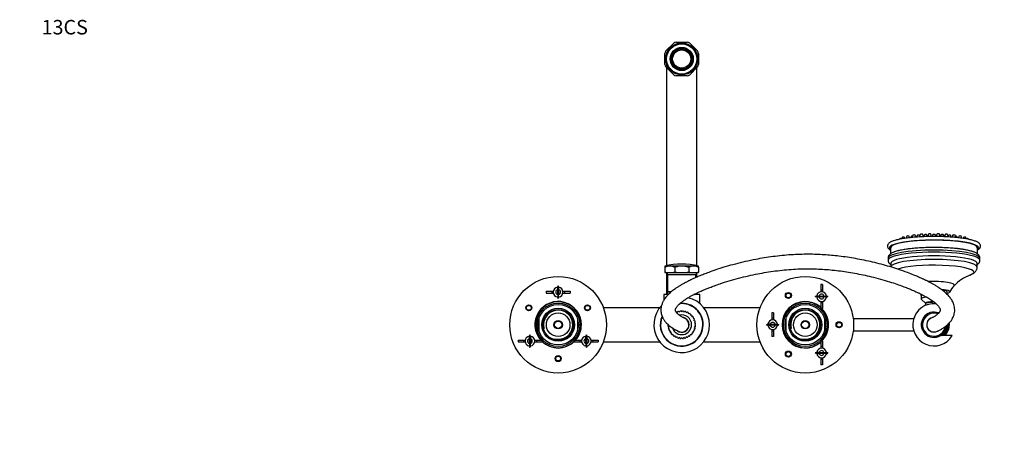
# Model space of a CAD drawing. Units: millimetres. Extents: x -376 to 1594, y 0 to 1780.
# Drawn here: x 0 to 815, y 1422 to 1780 of the extents above; entities that cross this region are included whole.
import ezdxf
from ezdxf import colors
from ezdxf.entities.mleader import LeaderData, LeaderLine
from ezdxf.math import Vec2, Vec3

# ---------------------------------------------------------------- set-up
doc = ezdxf.new("R2010")
doc.units = ezdxf.units.MM
doc.layers.add('DV6_Défaut', color=7, linetype='Continuous')
doc.layers.add('Défaut', color=7, linetype='Continuous')

# ---------------------------------------------------------------- blocks, each defined once
blk = doc.blocks.new('_DOT')
at = {"color": 0}
blk.add_line((0, 0), (-1, 0), dxfattribs=at)
at = {"color": 0, "const_width": 0.333}
blk.add_lwpolyline([(-0.1665, 0, 1), (0.1665, 0, 1)], format="xyb", close=True, dxfattribs=at)
blk = doc.blocks.new('SE5')
at = {"layer": 'DV6_Défaut', "color": 7, "linetype": 'Continuous'}
for p, q in [((534.68, 1754.38), (541.24, 1760.94)), ((543.21, 1761.76), (552.5, 1761.76)), ((554.47, 1760.94), (561.04, 1754.38)), ((533.86, 1743.12), (533.86, 1752.41)), ((542.2, 1753.76), (541.81, 1754.43)), ((545.11, 1756.33), (545.49, 1755.66)), ((550.23, 1755.66), (550.61, 1756.33)), ((553.9, 1754.43), (553.52, 1753.76)), ((561.86, 1752.41), (561.86, 1743.12)), ((539.06, 1749.66), (539.83, 1749.66)), ((539.83, 1745.86), (539.06, 1745.86)), ((555.89, 1749.66), (556.66, 1749.66)), ((556.66, 1745.86), (555.89, 1745.86)), ((541.24, 1734.58), (534.68, 1741.15)), ((535.36, 1740.48), (535.36, 1576.58)), ((541.81, 1741.09), (542.2, 1741.76)), ((545.49, 1739.86), (545.11, 1739.19)), ((550.61, 1739.19), (550.23, 1739.86)), ((553.52, 1741.76), (553.9, 1741.09)), ((561.04, 1741.15), (554.47, 1734.58)), ((560.36, 1576.58), (560.36, 1740.56)), ((552.5, 1733.76), (543.21, 1733.76)), ((728.11, 1598.89), (727.98, 1598.49)), ((730.27, 1600.05), (729.91, 1598.86)), ((732.51, 1599.28), (732.27, 1600.05)), ((734.04, 1601.08), (733.52, 1599.42)), ((736.43, 1599.78), (736.03, 1601.08)), ((737.81, 1600.84), (737.52, 1599.9)), ((739.15, 1601.91), (738.56, 1600)), ((741.65, 1600.3), (741.15, 1601.91)), ((741.97, 1600.48), (741.92, 1600.32)), ((742.68, 1601.69), (742.27, 1600.35)), ((744.86, 1601.08), (744.68, 1601.69)), ((745.3, 1602.5), (744.7, 1600.53)), ((747.85, 1600.71), (747.3, 1602.5)), ((748.81, 1602.23), (748.35, 1600.74)), ((748.44, 1601.03), (748.35, 1601.32)), ((751.24, 1600.84), (750.81, 1602.23)), ((752.1, 1602.8), (751.5, 1600.85)), ((754.68, 1600.91), (754.1, 1602.8)), ((755.61, 1602.42), (755.14, 1600.91)), ((758.07, 1600.91), (757.61, 1602.42)), ((759.12, 1602.8), (758.53, 1600.91)), ((761.72, 1600.85), (761.12, 1602.8)), ((762.41, 1602.23), (761.98, 1600.84)), ((764.87, 1600.74), (764.41, 1602.23)), ((764.87, 1601.32), (764.78, 1601.03)), ((765.92, 1602.5), (765.37, 1600.71)), ((768.52, 1600.53), (767.91, 1602.5)), ((768.54, 1601.69), (768.35, 1601.08)), ((770.95, 1600.35), (770.54, 1601.69)), ((771.29, 1600.32), (771.25, 1600.48)), ((772.07, 1601.91), (771.57, 1600.3)), ((774.65, 1600), (774.06, 1601.91)), ((775.7, 1599.9), (775.41, 1600.84)), ((777.18, 1601.08), (776.78, 1599.78)), ((779.69, 1599.42), (779.18, 1601.08)), ((780.94, 1600.05), (780.71, 1599.28)), ((783.31, 1598.86), (782.94, 1600.05)), ((785.23, 1598.49), (785.11, 1598.89)), ((720.61, 1591.42), (720.61, 1586.4)), ((792.61, 1586.41), (792.61, 1591.42)), ((718.61, 1582.9), (718.61, 1581.19)), ((794.61, 1581.19), (794.61, 1582.9)), ((533.86, 1576.22), (533.86, 1576.15)), ((535.98, 1576.15), (533.86, 1576.15)), ((533.86, 1576.15), (533.86, 1575.45)), ((533.86, 1575.45), (535.98, 1576.15)), ((533.86, 1575.45), (533.86, 1571.38)), ((545.06, 1576.15), (539.94, 1576.15)), ((539.94, 1576.15), (542.06, 1575.45)), ((542.06, 1575.45), (542.06, 1571.38)), ((555.78, 1576.15), (550.66, 1576.15)), ((550.66, 1576.15), (553.66, 1575.45)), ((553.66, 1575.45), (555.78, 1576.15)), ((553.66, 1575.45), (553.66, 1571.38)), ((561.86, 1576.15), (559.74, 1576.15)), ((559.74, 1576.15), (561.86, 1575.45)), ((561.86, 1576.22), (561.86, 1576.15)), ((561.86, 1575.45), (561.86, 1576.15)), ((561.86, 1575.45), (561.86, 1571.38)), ((720.86, 1578.56), (720.86, 1575.61)), ((792.36, 1575.61), (792.36, 1578.56)), ((533.86, 1571.38), (533.86, 1570.91)), ((534.82, 1570.91), (533.86, 1571.38)), ((533.86, 1570.91), (534.82, 1570.91)), ((534.82, 1570.91), (541.09, 1570.91)), ((535.36, 1570.57), (535.36, 1552.76)), ((559.61, 1569.1), (536.11, 1569.1)), ((536.11, 1569.1), (536.11, 1554.96)), ((542.06, 1571.38), (541.09, 1570.91)), ((541.09, 1570.91), (543.42, 1570.91)), ((543.42, 1570.91), (542.06, 1571.38)), ((543.42, 1570.91), (552.29, 1570.91)), ((553.66, 1571.38), (552.29, 1570.91)), ((552.29, 1570.91), (554.62, 1570.91)), ((554.62, 1570.91), (553.66, 1571.38)), ((554.62, 1570.91), (560.89, 1570.91)), ((559.61, 1566.83), (559.61, 1569.1)), ((560.36, 1567.09), (560.36, 1570.57)), ((561.86, 1571.38), (560.89, 1570.91)), ((560.89, 1570.91), (561.86, 1570.91)), ((561.86, 1570.91), (561.86, 1571.38)), ((445.03, 1558.72), (445.61, 1559.96)), ((445.21, 1556.72), (445.21, 1558.74)), ((445.21, 1552.8), (445.21, 1556.72)), ((446.19, 1558.72), (445.61, 1559.96)), ((445.61, 1559.96), (445.61, 1558.76)), ((446.01, 1558.74), (446.01, 1556.72)), ((446.01, 1556.72), (446.01, 1552.8)), ((662.86, 1560.95), (662.86, 1556.5)), ((664.36, 1560.95), (662.86, 1560.95)), ((664.36, 1556.5), (662.86, 1556.5)), ((662.86, 1556.5), (662.86, 1555.07)), ((664.36, 1560.95), (664.36, 1556.5)), ((664.36, 1556.5), (664.36, 1555.07)), ((435.8, 1555.51), (435.8, 1554.01)), ((435.8, 1555.51), (440.25, 1555.51)), ((435.8, 1554.01), (440.25, 1554.01)), ((440.25, 1555.51), (440.25, 1554.01)), ((440.25, 1555.51), (441.68, 1555.51)), ((440.25, 1554.01), (441.68, 1554.01)), ((445.03, 1550.8), (445.61, 1549.56)), ((445.21, 1552.8), (445.21, 1550.78)), ((446.19, 1550.8), (445.61, 1549.56)), ((445.61, 1549.56), (445.61, 1550.76)), ((446.01, 1550.78), (446.01, 1552.8)), ((449.54, 1555.51), (450.97, 1555.51)), ((449.54, 1554.01), (450.97, 1554.01)), ((450.97, 1555.51), (450.97, 1554.01)), ((450.97, 1555.51), (455.41, 1555.51)), ((450.97, 1554.01), (455.41, 1554.01)), ((455.41, 1555.51), (455.41, 1554.01)), ((536.7, 1552.76), (532.96, 1552.76)), ((532.96, 1552.76), (532.96, 1547.94)), ((538.87, 1554.76), (535.86, 1554.76)), ((535.86, 1554.76), (535.86, 1552.76)), ((539.16, 1554.96), (536.11, 1554.96)), ((562.76, 1552.76), (558, 1552.76)), ((559.86, 1552.76), (559.86, 1553.72)), ((560.36, 1552.76), (560.36, 1553.9)), ((562.76, 1545.28), (562.76, 1552.76)), ((659.65, 1551.72), (658.41, 1551.14)), ((659.65, 1550.56), (658.41, 1551.14)), ((658.41, 1551.14), (659.61, 1551.14)), ((661.65, 1551.54), (659.63, 1551.54)), ((659.63, 1550.74), (661.65, 1550.74)), ((661.65, 1551.54), (665.57, 1551.54)), ((665.57, 1550.74), (661.65, 1550.74)), ((665.57, 1551.54), (667.59, 1551.54)), ((667.59, 1550.74), (665.57, 1550.74)), ((667.57, 1551.72), (668.81, 1551.14)), ((667.57, 1550.56), (668.81, 1551.14)), ((668.81, 1551.14), (667.61, 1551.14)), ((745.61, 1553.24), (745.61, 1552.52)), ((745.78, 1552.18), (746.11, 1551.86)), ((746.11, 1552.02), (746.11, 1549.07)), ((746.27, 1548.75), (749.61, 1545.51)), ((767.61, 1552.86), (767.61, 1554.98)), ((529.61, 1541.76), (483.08, 1541.76)), ((612.64, 1541.76), (566.11, 1541.76)), ((662.86, 1547.22), (662.86, 1545.78)), ((662.86, 1545.78), (662.86, 1541.34)), ((664.36, 1545.78), (662.86, 1545.78)), ((664.36, 1541.34), (662.86, 1541.34)), ((664.36, 1547.22), (664.36, 1545.78)), ((664.36, 1545.78), (664.36, 1541.34)), ((749.61, 1545.11), (749.61, 1543.8)), ((429.61, 1532.72), (429.61, 1522.81)), ((461.61, 1532.72), (461.61, 1522.81)), ((543.44, 1538.27), (544.17, 1537.9)), ((544.17, 1537.9), (544.57, 1538.68)), ((545.33, 1538.88), (545.99, 1538.38)), ((545.99, 1538.38), (546.51, 1539.08)), ((547.3, 1539.15), (547.86, 1538.55)), ((547.86, 1538.55), (548.5, 1539.14)), ((549.28, 1539.07), (549.73, 1538.38)), ((549.73, 1538.38), (550.46, 1538.86)), ((551.23, 1538.65), (551.55, 1537.9)), ((551.55, 1537.9), (552.35, 1538.24)), ((553.07, 1537.9), (553.25, 1537.1)), ((553.25, 1537.1), (554.1, 1537.3)), ((554.75, 1536.84), (554.79, 1536.02)), ((554.79, 1536.02), (555.66, 1536.07)), ((556.22, 1535.51), (556.12, 1534.69)), ((556.12, 1534.69), (556.99, 1534.59)), ((557.44, 1533.94), (557.2, 1533.15)), ((557.2, 1533.15), (558.03, 1532.9)), ((558.37, 1532.18), (557.99, 1531.45)), ((622.36, 1537.57), (622.36, 1533.12)), ((623.86, 1537.57), (622.36, 1537.57)), ((623.86, 1533.12), (622.36, 1533.12)), ((622.36, 1533.12), (622.36, 1531.69)), ((623.86, 1537.57), (623.86, 1533.12)), ((623.86, 1533.12), (623.86, 1531.69)), ((634.11, 1532.72), (634.11, 1522.81)), ((666.11, 1532.72), (666.11, 1522.81)), ((739.84, 1532.76), (689.79, 1532.76)), ((747.11, 1532.31), (747.11, 1528.56)), ((428.87, 1527.76), (429.59, 1529.02)), ((429.6, 1526.48), (428.87, 1527.76)), ((461.61, 1529.04), (462.35, 1527.76)), ((462.35, 1527.76), (461.62, 1526.5)), ((536.47, 1527.2), (536.88, 1527.58)), ((537.24, 1525.89), (536.54, 1526.41)), ((536.74, 1525.23), (537.24, 1525.89)), ((537.72, 1524.07), (536.94, 1524.47)), ((537.35, 1523.34), (537.72, 1524.07)), ((557.99, 1531.45), (558.77, 1531.05)), ((558.75, 1524.39), (557.99, 1524.07)), ((557.99, 1524.07), (558.34, 1523.27)), ((558.97, 1530.29), (558.48, 1529.63)), ((558.48, 1529.63), (559.18, 1529.11)), ((559.17, 1526.33), (558.48, 1525.89)), ((558.48, 1525.89), (558.96, 1525.16)), ((559.24, 1528.32), (558.64, 1527.76)), ((558.64, 1527.76), (559.24, 1527.12)), ((619.15, 1528.34), (617.91, 1527.76)), ((619.15, 1527.18), (617.91, 1527.76)), ((617.91, 1527.76), (619.11, 1527.76)), ((621.15, 1528.16), (619.13, 1528.16)), ((619.13, 1527.36), (621.15, 1527.36)), ((621.15, 1528.16), (625.07, 1528.16)), ((625.07, 1527.36), (621.15, 1527.36)), ((622.36, 1523.83), (622.36, 1522.4)), ((623.86, 1523.83), (623.86, 1522.4)), ((625.07, 1528.16), (627.09, 1528.16)), ((627.09, 1527.36), (625.07, 1527.36)), ((627.07, 1528.34), (628.31, 1527.76)), ((627.07, 1527.18), (628.31, 1527.76)), ((628.31, 1527.76), (627.11, 1527.76)), ((633.37, 1527.76), (634.09, 1529.02)), ((634.1, 1526.48), (633.37, 1527.76)), ((666.11, 1529.04), (666.85, 1527.76)), ((666.85, 1527.76), (666.12, 1526.5)), ((747.11, 1528.56), (747.11, 1526.96)), ((747.11, 1523.21), (747.11, 1526.96)), ((766.11, 1523.21), (766.11, 1526.4)), ((421.65, 1518.22), (422.23, 1519.46)), ((421.83, 1516.22), (421.83, 1518.24)), ((421.83, 1512.3), (421.83, 1516.22)), ((422.81, 1518.22), (422.23, 1519.46)), ((422.23, 1519.46), (422.23, 1518.26)), ((422.63, 1518.24), (422.63, 1516.22)), ((422.63, 1516.22), (422.63, 1512.3)), ((468.41, 1518.22), (468.99, 1519.46)), ((468.59, 1516.22), (468.59, 1518.24)), ((468.59, 1512.3), (468.59, 1516.22)), ((469.57, 1518.22), (468.99, 1519.46)), ((468.99, 1519.46), (468.99, 1518.26)), ((469.39, 1518.24), (469.39, 1516.22)), ((469.39, 1516.22), (469.39, 1512.3)), ((538.52, 1522.37), (537.68, 1522.62)), ((538.28, 1521.58), (538.52, 1522.37)), ((539.6, 1520.83), (538.73, 1520.93)), ((539.5, 1520.01), (539.6, 1520.83)), ((540.92, 1519.5), (540.05, 1519.45)), ((540.97, 1518.68), (540.92, 1519.5)), ((542.47, 1518.42), (541.61, 1518.22)), ((542.65, 1517.62), (542.47, 1518.42)), ((544.17, 1517.63), (543.37, 1517.28)), ((544.49, 1516.87), (544.17, 1517.63)), ((545.99, 1517.14), (545.25, 1516.66)), ((546.43, 1516.45), (545.99, 1517.14)), ((547.86, 1516.98), (547.22, 1516.38)), ((548.42, 1516.38), (547.86, 1516.98)), ((549.73, 1517.14), (549.21, 1516.44)), ((550.39, 1516.65), (549.73, 1517.14)), ((551.55, 1517.63), (551.15, 1516.85)), ((552.28, 1517.25), (551.55, 1517.63)), ((553.25, 1518.42), (553, 1517.58)), ((554.04, 1518.18), (553.25, 1518.42)), ((554.79, 1519.5), (554.69, 1518.63)), ((555.61, 1519.4), (554.79, 1519.5)), ((556.94, 1520.87), (556.12, 1520.83)), ((556.12, 1520.83), (556.17, 1519.96)), ((558, 1522.55), (557.2, 1522.37)), ((557.2, 1522.37), (557.4, 1521.52)), ((622.36, 1522.4), (622.36, 1517.96)), ((623.86, 1522.4), (622.36, 1522.4)), ((623.86, 1517.96), (622.36, 1517.96)), ((623.86, 1522.4), (623.86, 1517.96)), ((689.79, 1522.76), (739.84, 1522.76)), ((771.62, 1518.76), (762.02, 1518.76)), ((766.11, 1523.21), (766.11, 1522.9)), ((412.42, 1515.01), (412.42, 1513.51)), ((412.42, 1515.01), (416.87, 1515.01)), ((412.42, 1513.51), (416.87, 1513.51)), ((416.87, 1515.01), (416.87, 1513.51)), ((416.87, 1515.01), (418.3, 1515.01)), ((416.87, 1513.51), (418.3, 1513.51)), ((421.65, 1510.3), (422.23, 1509.06)), ((421.83, 1512.3), (421.83, 1510.28)), ((422.81, 1510.3), (422.23, 1509.06)), ((422.23, 1509.06), (422.23, 1510.26)), ((422.63, 1510.28), (422.63, 1512.3)), ((426.15, 1515.01), (427.59, 1515.01)), ((426.15, 1513.51), (427.59, 1513.51)), ((427.59, 1515.01), (427.59, 1513.51)), ((427.59, 1515.01), (432.03, 1515.01)), ((427.59, 1513.51), (432.03, 1513.51)), ((432.03, 1515.01), (432.03, 1513.51)), ((459.18, 1515.01), (459.18, 1513.51)), ((459.18, 1515.01), (463.63, 1515.01)), ((459.18, 1513.51), (463.63, 1513.51)), ((463.63, 1515.01), (463.63, 1513.51)), ((463.63, 1515.01), (465.06, 1515.01)), ((463.63, 1513.51), (465.06, 1513.51)), ((468.41, 1510.3), (468.99, 1509.06)), ((468.59, 1512.3), (468.59, 1510.28)), ((469.57, 1510.3), (468.99, 1509.06)), ((468.99, 1509.06), (468.99, 1510.26)), ((469.39, 1510.28), (469.39, 1512.3)), ((472.92, 1515.01), (474.35, 1515.01)), ((472.92, 1513.51), (474.35, 1513.51)), ((474.35, 1515.01), (474.35, 1513.51)), ((474.35, 1515.01), (478.8, 1515.01)), ((474.35, 1513.51), (478.8, 1513.51)), ((478.8, 1515.01), (478.8, 1513.51)), ((483.08, 1513.76), (529.61, 1513.76)), ((566.11, 1513.76), (612.64, 1513.76)), ((662.86, 1514.19), (662.86, 1509.74)), ((664.36, 1514.19), (662.86, 1514.19)), ((664.36, 1509.74), (662.86, 1509.74)), ((662.86, 1509.74), (662.86, 1508.31)), ((664.36, 1514.19), (664.36, 1509.74)), ((664.36, 1509.74), (664.36, 1508.31)), ((659.65, 1504.96), (658.41, 1504.38)), ((659.65, 1503.8), (658.41, 1504.38)), ((658.41, 1504.38), (659.61, 1504.38)), ((661.65, 1504.78), (659.63, 1504.78)), ((659.63, 1503.98), (661.65, 1503.98)), ((661.65, 1504.78), (665.57, 1504.78)), ((665.57, 1503.98), (661.65, 1503.98)), ((662.86, 1500.45), (662.86, 1499.02)), ((664.36, 1500.45), (664.36, 1499.02)), ((665.57, 1504.78), (667.59, 1504.78)), ((667.59, 1503.98), (665.57, 1503.98)), ((667.57, 1504.96), (668.81, 1504.38)), ((667.57, 1503.8), (668.81, 1504.38)), ((668.81, 1504.38), (667.61, 1504.38)), ((662.86, 1499.02), (662.86, 1494.57)), ((664.36, 1499.02), (662.86, 1499.02)), ((664.36, 1494.57), (662.86, 1494.57)), ((664.36, 1499.02), (664.36, 1494.57))]:
    blk.add_line(p, q, dxfattribs=at)
for centre, radius in [((547.86, 1747.76), 13.25), ((547.86, 1747.76), 12.5), ((547.86, 1747.76), 9.6), ((547.86, 1747.76), 9.35), ((547.86, 1747.76), 7.5), ((445.61, 1527.76), 40), ((650.11, 1527.76), 40), ((636.11, 1552.01), 2.5), ((636.11, 1552.01), 2), ((421.36, 1541.76), 2.5), ((421.36, 1541.76), 2), ((445.61, 1527.76), 18), ((445.61, 1527.76), 16.75), ((445.61, 1527.76), 13.6), ((445.61, 1527.76), 12.6), ((469.86, 1541.76), 2.5), ((469.86, 1541.76), 2), ((650.11, 1527.76), 18), ((650.11, 1527.76), 16.75), ((650.11, 1527.76), 13.6), ((650.11, 1527.76), 12.6), ((445.61, 1527.76), 9.75), ((650.11, 1527.76), 9.75), ((445.61, 1527.76), 3.5), ((445.61, 1527.76), 3), ((650.11, 1527.76), 3.5), ((650.11, 1527.76), 3), ((678.11, 1527.76), 2.5), ((678.11, 1527.76), 2), ((445.61, 1499.76), 2.5), ((445.61, 1499.76), 2), ((636.11, 1503.51), 2.5), ((636.11, 1503.51), 2)]:
    blk.add_circle(centre, radius, dxfattribs=at)
for centre, radius, start, end in [((547.86, 1747.76), 14.75, 108.34974, 116.65026), ((547.86, 1747.76), 14.75, 63.34974, 71.65026), ((547.86, 1747.76), 14.75, 153.34974, 161.65026), ((547.86, 1747.76), 9, 132.18747, 167.81253), ((547.86, 1747.76), 8.25, 133.31491, 166.68509), ((547.86, 1747.76), 9, 107.81253, 132.18747), ((547.86, 1747.76), 8.25, 106.68509, 133.31491), ((547.86, 1747.76), 9, 72.18747, 107.81253), ((547.86, 1747.76), 8.25, 73.31491, 106.68509), ((547.86, 1747.76), 8.25, 46.68509, 73.31491), ((547.86, 1747.76), 9, 47.81253, 72.18747), ((547.86, 1747.76), 8.25, 13.31491, 46.68509), ((547.86, 1747.76), 9, 12.18747, 47.81253), ((547.86, 1747.76), 14.75, 18.34974, 26.65026), ((547.86, 1747.76), 9, 167.81253, 192.18747), ((547.86, 1747.76), 9, 192.18747, 227.81253), ((547.86, 1747.76), 8.25, 166.68509, 193.31491), ((547.86, 1747.76), 8.25, 193.31491, 226.68509), ((547.86, 1747.76), 8.25, 313.31491, 346.68509), ((547.86, 1747.76), 9, 312.18747, 347.81253), ((547.86, 1747.76), 8.25, 346.68509, 13.31491), ((547.86, 1747.76), 9, 347.81253, 12.18747), ((547.86, 1747.76), 14.75, 198.34974, 206.65026), ((547.86, 1747.76), 9, 227.81253, 252.18747), ((547.86, 1747.76), 8.25, 226.68509, 253.31491), ((547.86, 1747.76), 9, 252.18747, 287.81253), ((547.86, 1747.76), 8.25, 253.31491, 286.68509), ((547.86, 1747.76), 8.25, 286.68509, 313.31491), ((547.86, 1747.76), 9, 287.81253, 312.18747), ((547.86, 1747.76), 14.75, 333.34974, 341.65026), ((547.86, 1747.76), 14.75, 243.34974, 251.65026), ((547.86, 1747.76), 14.75, 288.34974, 296.65026), ((547.86, 1520.71), 57.25, 75.84526, 104.15474), ((547.86, 1520.71), 55.51, 87.10644, 92.89356), ((534.3, 1569.1), 1.81, 0, 90), ((561.41, 1569.1), 1.81, 90, 180), ((800.96, 1532.95), 38.81, 112.06729, 135.65319), ((445.61, 1554.76), 4, 95.73917, 264.26083), ((445.61, 1554.76), 2, 101.53696, 258.46304), ((445.61, 1554.76), 4, 84.26083, 95.73917), ((445.61, 1554.76), 4, 275.73917, 84.26083), ((445.61, 1554.76), 2, 281.53696, 78.46304), ((785.57, 1547.75), 17.48, 135.05133, 156.31052), ((445.61, 1554.76), 4, 264.26083, 275.73917), ((547.86, 1527.76), 23, 0, 76.93446), ((663.61, 1551.14), 4, 174.26083, 185.73917), ((663.61, 1551.14), 4, 5.73917, 174.26083), ((663.61, 1551.14), 4, 185.73917, 354.26083), ((663.61, 1551.14), 2, 11.53696, 168.46304), ((663.61, 1551.14), 2, 191.53696, 348.46304), ((663.61, 1551.14), 4, 354.26083, 5.73917), ((445.61, 1527.76), 19.25, 0, 221.4784), ((445.61, 1527.76), 19, 0, 222.14836), ((547.86, 1527.76), 23, 136.72459, 0), ((547.86, 1527.76), 17.5, 0, 95.99799), ((547.86, 1527.76), 17.75, 0, 94.81737), ((650.11, 1527.76), 19.25, 48.5216, 311.4784), ((650.11, 1527.76), 19, 47.85164, 312.14836), ((650.11, 1527.76), 19, 0, 45.60552), ((650.11, 1527.76), 19.25, 0, 44.85058), ((756.61, 1527.76), 17.5, 84.36308, 329.05028), ((445.61, 1527.76), 12.06, 255, 195), ((547.86, 1527.76), 17.75, 156.72752, 0), ((547.86, 1527.76), 17.5, 157.21627, 0), ((547.86, 1527.76), 10.85, 109.64126, 110.31203), ((547.86, 1527.76), 11.4, 102.81152, 106.78715), ((547.86, 1527.76), 10.85, 99.64126, 100.31203), ((547.86, 1527.76), 8.18, 0, 103.61443), ((547.86, 1527.76), 11.4, 92.81152, 96.78715), ((547.86, 1527.76), 11.4, 82.81152, 86.78715), ((547.86, 1527.76), 6.18, 0, 77.11526), ((547.86, 1527.76), 10.85, 79.64126, 80.31203), ((547.86, 1527.76), 6, 0, 70.18445), ((547.86, 1527.76), 11.4, 72.81152, 76.78715), ((547.86, 1527.76), 6, 0, 61.94565), ((547.86, 1527.76), 10.85, 69.64126, 70.31203), ((547.86, 1527.76), 11.4, 62.81152, 66.78715), ((547.86, 1527.76), 10.85, 59.64126, 60.31203), ((547.86, 1527.76), 11.4, 52.81152, 56.78715), ((547.86, 1527.76), 10.85, 49.64126, 50.31203), ((547.86, 1527.76), 11.4, 42.81152, 46.78715), ((547.86, 1527.76), 10.85, 39.64126, 40.31203), ((547.86, 1527.76), 11.4, 32.81152, 36.78715), ((547.86, 1527.76), 10.85, 29.64126, 30.31203), ((547.86, 1527.76), 11.4, 22.81152, 26.78715), ((650.11, 1527.76), 12.06, 255, 195), ((756.61, 1527.76), 10.5, 68.12184, 301.00272), ((756.61, 1527.76), 9.53, 70.67354, 175.16767), ((756.61, 1527.76), 6, 114.6934, 299.77388), ((756.61, 1527.76), 6, 118.04917, 298.11771), ((445.61, 1527.76), 19, 317.85164, 0), ((445.61, 1527.76), 19.25, 318.5216, 0), ((547.86, 1527.76), 11.4, 182.81152, 186.78715), ((547.86, 1527.76), 11.4, 192.81152, 196.78715), ((547.86, 1527.76), 10.85, 189.64126, 190.31203), ((547.86, 1527.76), 10.85, 199.64126, 200.31203), ((547.86, 1527.76), 8.18, 199.46459, 0), ((547.86, 1527.76), 6.18, 234.38659, 0), ((547.86, 1527.76), 6, 240.59598, 0), ((547.86, 1527.76), 6, 241.93698, 0), ((547.86, 1527.76), 10.85, 19.64126, 20.31203), ((547.86, 1527.76), 10.85, 339.64126, 340.31203), ((547.86, 1527.76), 10.85, 9.64126, 10.31203), ((547.86, 1527.76), 10.85, 349.64126, 350.31203), ((547.86, 1527.76), 10.85, 0, 0.31203), ((547.86, 1527.76), 10.85, 359.64126, 0), ((547.86, 1527.76), 11.4, 342.81152, 346.78715), ((547.86, 1527.76), 11.4, 12.81152, 16.78715), ((547.86, 1527.76), 11.4, 352.81152, 356.78715), ((547.86, 1527.76), 11.4, 2.81152, 6.78715), ((623.11, 1527.76), 4, 174.26083, 185.73917), ((623.11, 1527.76), 4, 5.73917, 174.26083), ((623.11, 1527.76), 4, 185.73917, 354.26083), ((623.11, 1527.76), 2, 11.53696, 168.46304), ((623.11, 1527.76), 2, 191.53696, 348.46304), ((623.11, 1527.76), 4, 354.26083, 5.73917), ((650.11, 1527.76), 19, 314.39448, 0), ((650.11, 1527.76), 19.25, 315.14942, 0), ((756.61, 1527.76), 9.53, 184.83233, 351.22833), ((756.61, 1527.76), 10.95, 304.70974, 358.64129), ((756.61, 1527.76), 11.04, 305.40901, 359.01785), ((756.61, 1527.76), 11.5, 308.49995, 0), ((756.61, 1527.76), 11.5, 308.49995, 0), ((756.61, 1527.76), 12, 311.40962, 0), ((756.61, 1527.76), 12.5, 313.94552, 0), ((756.61, 1527.76), 12.75, 315.09913, 0), ((756.61, 1527.76), 10.67, 332.89152, 357.20858), ((756.61, 1527.76), 11.5, 0, 1.45443), ((756.61, 1527.76), 11.5, 0, 1.39702), ((756.61, 1527.76), 12, 0, 3.44383), ((756.61, 1527.76), 12.5, 0, 5.7499), ((756.61, 1527.76), 12.75, 0, 6.33255), ((422.23, 1514.26), 4, 95.73917, 264.26083), ((422.23, 1514.26), 2, 101.53696, 258.46304), ((422.23, 1514.26), 4, 84.26083, 95.73917), ((422.23, 1514.26), 4, 275.73917, 84.26083), ((422.23, 1514.26), 2, 281.53696, 78.46304), ((468.99, 1514.26), 4, 95.73917, 264.26083), ((468.99, 1514.26), 2, 101.53696, 258.46304), ((468.99, 1514.26), 4, 84.26083, 95.73917), ((468.99, 1514.26), 4, 275.73917, 84.26083), ((468.99, 1514.26), 2, 281.53696, 78.46304), ((547.86, 1527.76), 11.4, 202.81152, 206.78715), ((547.86, 1527.76), 11.4, 212.81152, 216.78715), ((547.86, 1527.76), 10.85, 209.64126, 210.31203), ((547.86, 1527.76), 10.85, 219.64126, 220.31203), ((547.86, 1527.76), 11.4, 222.81152, 226.78715), ((547.86, 1527.76), 10.85, 229.64126, 230.31203), ((547.86, 1527.76), 11.4, 232.81152, 236.78715), ((547.86, 1527.76), 10.85, 239.64126, 240.31203), ((547.86, 1527.76), 11.4, 242.81152, 246.78715), ((547.86, 1527.76), 10.85, 249.64126, 250.31203), ((547.86, 1527.76), 11.4, 252.81152, 256.78715), ((547.86, 1527.76), 10.85, 259.64126, 260.31203), ((547.86, 1527.76), 11.4, 262.81152, 266.78715), ((547.86, 1527.76), 10.85, 269.64126, 270.31203), ((547.86, 1527.76), 11.4, 272.81152, 276.78715), ((547.86, 1527.76), 10.85, 279.64126, 280.31203), ((547.86, 1527.76), 11.4, 282.81152, 286.78715), ((547.86, 1527.76), 10.85, 289.64126, 290.31203), ((547.86, 1527.76), 11.4, 292.81152, 296.78715), ((547.86, 1527.76), 10.85, 299.64126, 300.31203), ((547.86, 1527.76), 11.4, 302.81152, 306.78715), ((547.86, 1527.76), 10.85, 309.64126, 310.31203), ((547.86, 1527.76), 11.4, 312.81152, 316.78715), ((547.86, 1527.76), 10.85, 319.64126, 320.31203), ((547.86, 1527.76), 11.4, 322.81152, 326.78715), ((547.86, 1527.76), 10.85, 329.64126, 330.31203), ((547.86, 1527.76), 11.4, 332.81152, 336.78715), ((756.61, 1527.76), 10.53, 301.30279, 334.40922), ((422.23, 1514.26), 4, 264.26083, 275.73917), ((445.61, 1527.76), 19, 224.39448, 315.60552), ((445.61, 1527.76), 19.25, 225.14942, 314.85058), ((468.99, 1514.26), 4, 264.26083, 275.73917), ((663.61, 1504.38), 4, 5.73917, 174.26083), ((663.61, 1504.38), 4, 174.26083, 185.73917), ((663.61, 1504.38), 4, 185.73917, 354.26083), ((663.61, 1504.38), 2, 11.53696, 168.46304), ((663.61, 1504.38), 2, 191.53696, 348.46304), ((663.61, 1504.38), 4, 354.26083, 5.73917)]:
    blk.add_arc(centre, radius, start, end, dxfattribs=at)
for centre, major_axis, ratio, start_param, end_param in [((756.61, 1591.42), (-36, 0), 0.173648, 3.141593, 6.283185), ((729.1, 1598.88), (-1, 0), 0.173648, 3.717327, 6.229628), ((731.27, 1600.04), (-1, 0), 0.173648, 3.19515, 6.229628), ((735.03, 1601.07), (-1, 0), 0.173648, 3.19515, 6.229628), ((756.61, 1591.42), (37, 0), 0.173648, 1.624255, 2.170521), ((735.69, 1599.77), (-1, 0), 0.173648, 3.19515, 3.917433), ((738.81, 1600.83), (-1, 0), 0.173648, 4.649753, 6.229628), ((740.15, 1601.9), (-1, 0), 0.173648, 3.19515, 6.229628), ((742.97, 1600.47), (-1, 0), 0.173648, 5.387919, 6.229628), ((743.68, 1601.68), (-1, 0), 0.173648, 3.19515, 6.229628), ((746.3, 1602.49), (-1, 0), 0.173648, 3.19515, 6.229628), ((747.35, 1601.31), (-1, 0), 0.173648, 3.19515, 4.445762), ((749.81, 1602.22), (-1, 0), 0.173648, 3.19515, 6.229628), ((750.73, 1600.8), (-1, 0), 0.173648, 3.808417, 4.221009), ((753.1, 1602.79), (-1, 0), 0.173648, 3.19515, 6.229628), ((756.61, 1591.42), (37, 0), 0.173648, 1.554011, 1.624255), ((756.61, 1602.41), (-1, 0), 0.173648, 3.19515, 6.229628), ((756.61, 1595.14), (-33.27, 0), 0.173648, 4.190446, 4.712389), ((756.61, 1591.42), (37, 0), 0.173648, 0.998301, 1.554011), ((760.12, 1602.79), (-1, 0), 0.173648, 3.19515, 6.229628), ((762.49, 1600.8), (-1, 0), 0.173648, -1.079416, -0.666824), ((763.41, 1602.22), (-1, 0), 0.173648, 3.19515, 6.229628), ((765.87, 1601.31), (-1, 0), 0.173648, 4.979016, 6.229628), ((766.92, 1602.49), (-1, 0), 0.173648, 3.19515, 6.229628), ((769.54, 1601.68), (-1, 0), 0.173648, 3.19515, 6.229628), ((770.25, 1600.47), (-1, 0), 0.173648, 3.19515, 4.036859), ((773.07, 1601.9), (-1, 0), 0.173648, 3.19515, 6.229628), ((774.41, 1600.83), (-1, 0), 0.173648, 3.19515, 4.775025), ((777.53, 1599.77), (-1, 0), 0.173648, 5.507345, 6.229628), ((778.18, 1601.07), (-1, 0), 0.173648, 3.19515, 6.229628), ((781.94, 1600.04), (-1, 0), 0.173648, 3.19515, 6.229628), ((784.11, 1598.88), (-1, 0), 0.173648, 3.19515, 5.707451), ((756.61, 1591.42), (37, 0), 0.173648, 2.170521, 3.374615), ((756.61, 1582.9), (-38, 0), 0.173648, 3.141593, 6.283185), ((756.61, 1585.5), (-36, 0), 0.173648, 3.536256, 5.956462), ((756.61, 1591.42), (37, 0), 0.173648, 0, 0.998301), ((756.61, 1591.42), (37, 0), 0.173648, 6.050163, 6.283185), ((756.61, 1581.19), (-38, 0), 0.173648, 3.140924, 6.283185), ((756.61, 1581.19), (-38, 0), 0.173648, 0, 0.00081), ((756.61, 1578.56), (35.75, 0), 0.173648, 0, 3.141593), ((756.61, 1575.61), (35.75, 0), 0.173648, 0, 3.141248), ((537.96, 1520.71), (0, -55.51), 0.707107, 3.09109, 3.192095), ((557.76, 1520.71), (0, -55.51), 0.707107, 3.09109, 3.192095), ((756.61, 1571.34), (32.87, 0), 0.173648, 0, 2.710886), ((756.61, 1575.61), (35.75, 0), 0.173648, 6.283134, 6.283185), ((756.61, 1571.34), (32.87, 0), 0.173648, 5.847868, 6.283185), ((756.61, 1560.65), (-16.89, 0), 0.173648, 2.968417, 4.991568), ((756.61, 1554.98), (-13, 0), 0.173648, 2.579576, 4.215055), ((756.61, 1554.98), (11, 0), 0.173648, 0, 0.88864), ((756.61, 1552.52), (11, 0), 0.173648, 2.881772, 3.318846), ((756.61, 1552.02), (-10.5, 0), 0.173648, 5.939058, 6.283185), ((756.61, 1552.02), (-10.5, 0), 0.173648, 5.935559, 6.283185), ((756.61, 1549.07), (-10.5, 0), 0.173648, 5.323685, 6.283185), ((756.61, 1549.07), (-10.5, 0), 0.173648, 0, 0.177254), ((756.61, 1545.62), (7, 0), 0.173648, 1.613912, 3.141593), ((756.61, 1545.11), (-7, 0), 0.173648, 4.664895, 6.283185)]:
    blk.add_ellipse(centre, major_axis=major_axis, ratio=ratio, start_param=start_param, end_param=end_param, dxfattribs=at)
for points, knots in [([(756.61, 1600.82), (756.08, 1600.82), (754.76, 1600.81), (752.38, 1600.78), (749.66, 1600.71), (746.96, 1600.6), (744.31, 1600.46), (741.73, 1600.29), (739.23, 1600.08), (736.81, 1599.84), (734.51, 1599.57), (732.32, 1599.26), (730.25, 1598.93), (728.33, 1598.58), (726.54, 1598.19), (724.91, 1597.78), (723.44, 1597.34), (722.12, 1596.86), (720.96, 1596.35), (719.98, 1595.8), (719.23, 1595.22), (718.67, 1594.61), (718.3, 1593.97), (718.1, 1593.26), (718.1, 1592.51), (718.31, 1591.8), (718.67, 1591.18), (719.19, 1590.61), (719.83, 1590.1), (720.34, 1589.79), (720.59, 1589.65)], [0, 0, 0, 0, 0.020531, 0.059561, 0.098602, 0.137649, 0.176709, 0.215786, 0.254887, 0.294021, 0.333196, 0.372428, 0.411735, 0.451143, 0.490691, 0.530435, 0.570463, 0.610917, 0.652022, 0.694117, 0.732965, 0.765628, 0.793946, 0.820144, 0.848076, 0.8751, 0.902689, 0.933112, 0.96849, 1, 1, 1, 1]), ([(792.63, 1589.65), (792.82, 1589.76), (793.34, 1590.07), (794, 1590.57), (794.57, 1591.21), (794.93, 1591.85), (795.12, 1592.56), (795.11, 1593.31), (794.9, 1594.01), (794.52, 1594.63), (794, 1595.2), (793.29, 1595.76), (792.36, 1596.3), (791.19, 1596.83), (789.84, 1597.32), (788.33, 1597.77), (786.68, 1598.19), (784.88, 1598.58), (782.93, 1598.94), (780.86, 1599.27), (778.66, 1599.57), (776.34, 1599.84), (773.92, 1600.08), (771.41, 1600.29), (768.83, 1600.47), (766.18, 1600.61), (763.47, 1600.71), (760.75, 1600.78), (758.4, 1600.81), (757.11, 1600.82), (756.61, 1600.82)], [0, 0, 0, 0, 0.023286, 0.066562, 0.098929, 0.127107, 0.153254, 0.181103, 0.208112, 0.235783, 0.266387, 0.30202, 0.34304, 0.385977, 0.427878, 0.468835, 0.509172, 0.549111, 0.588786, 0.628281, 0.667649, 0.706926, 0.746135, 0.785295, 0.824419, 0.863514, 0.90259, 0.941652, 0.980705, 1, 1, 1, 1]), ([(794.59, 1582.89), (794.59, 1582.99), (794.62, 1583.35), (794.46, 1584.02), (794.14, 1584.78), (793.68, 1585.45), (793.09, 1586.06), (792.33, 1586.65), (791.35, 1587.22), (790.12, 1587.78), (788.67, 1588.31), (787.07, 1588.78), (785.35, 1589.21), (783.49, 1589.59), (781.51, 1589.95), (779.41, 1590.27), (777.19, 1590.57), (774.86, 1590.83), (772.44, 1591.05), (769.94, 1591.25), (767.36, 1591.41), (764.73, 1591.53), (762.06, 1591.62), (759.35, 1591.67), (756.63, 1591.69), (753.92, 1591.67), (751.21, 1591.62), (748.54, 1591.53), (745.91, 1591.41), (743.33, 1591.25), (740.83, 1591.06), (738.42, 1590.83), (736.1, 1590.57), (733.89, 1590.29), (731.8, 1589.97), (729.83, 1589.62), (728, 1589.24), (726.32, 1588.82), (724.77, 1588.38), (723.36, 1587.88), (722.07, 1587.33), (721, 1586.73), (720.15, 1586.09), (719.52, 1585.43), (719.05, 1584.73), (718.74, 1583.97), (718.6, 1583.31), (718.62, 1582.97), (718.63, 1582.89)], [0, 0, 0, 0, 0.004614, 0.019077, 0.033467, 0.048516, 0.065142, 0.084513, 0.107858, 0.134753, 0.161661, 0.187489, 0.212579, 0.237212, 0.26155, 0.285692, 0.309697, 0.333606, 0.357443, 0.38123, 0.404977, 0.428697, 0.452397, 0.476084, 0.499763, 0.52344, 0.547119, 0.570803, 0.594499, 0.618211, 0.641948, 0.665717, 0.68953, 0.713401, 0.73735, 0.761406, 0.785609, 0.810023, 0.834746, 0.85994, 0.885877, 0.912955, 0.934548, 0.952214, 0.967751, 0.982112, 0.995949, 1, 1, 1, 1]), ([(759.43, 1522.47), (759.55, 1522.52), (759.79, 1522.64), (760.67, 1523.06), (761.65, 1523.56), (762.87, 1524.23), (764.16, 1525.03), (765.46, 1525.9), (766.54, 1526.73), (767.41, 1527.45), (768.11, 1528.08), (768.73, 1528.69), (769.48, 1529.48), (770.47, 1530.64), (771.58, 1532.23), (772.53, 1534.04), (773.23, 1535.92), (773.68, 1537.96), (773.83, 1540.06), (773.64, 1542.24), (773.1, 1544.51), (772.29, 1546.49), (771.35, 1548.21), (770.43, 1549.58), (769.43, 1550.89), (768.27, 1552.21), (766.9, 1553.59), (765.45, 1554.89), (763.93, 1556.11), (762.4, 1557.26), (760.64, 1558.48), (758.63, 1559.76), (756.53, 1561.01), (754.55, 1562.11), (752.87, 1563.01), (751.52, 1563.7), (750.43, 1564.24), (749.34, 1564.78), (747.87, 1565.48), (745.76, 1566.44), (743.08, 1567.62), (739.38, 1569.16), (734.08, 1571.22), (727.44, 1573.55), (720.15, 1575.84), (713.14, 1577.81), (706.03, 1579.59), (698.95, 1581.15), (691.97, 1582.49), (685.02, 1583.62), (678.3, 1584.52), (671.86, 1585.21), (665.64, 1585.69), (659.27, 1586.01), (652.56, 1586.14), (645.55, 1586.03), (638.27, 1585.67), (630.81, 1585.04), (623.35, 1584.17), (616.08, 1583.1), (608.36, 1581.73), (600.32, 1580.04), (592.15, 1578.03), (584.53, 1575.89), (577.58, 1573.71), (571.8, 1571.71), (567.17, 1569.97), (563.64, 1568.56), (560.79, 1567.35), (558.68, 1566.42), (557.14, 1565.72), (555.88, 1565.13), (554.48, 1564.46), (552.76, 1563.6), (550.72, 1562.54), (548.47, 1561.32), (546.21, 1559.99), (543.41, 1558.22), (540.5, 1556.15), (537.94, 1553.98), (536.11, 1552.15), (534.81, 1550.65), (533.82, 1549.32), (533.11, 1548.21), (532.53, 1547.21), (532.02, 1546.17), (531.52, 1544.95), (531.07, 1543.5), (530.76, 1541.91), (530.62, 1540.27), (530.68, 1538.65), (530.93, 1537), (531.35, 1535.48), (531.84, 1534.22), (532.31, 1533.25), (532.79, 1532.39), (533.33, 1531.53), (534.01, 1530.59), (534.88, 1529.53), (535.92, 1528.45), (537.02, 1527.44), (537.92, 1526.7), (538.62, 1526.17), (539.19, 1525.75), (539.8, 1525.33), (540.52, 1524.86), (541.32, 1524.37), (542.19, 1523.87), (543.14, 1523.37), (543.99, 1522.94), (544.77, 1522.59), (544.95, 1522.51), (545.03, 1522.47)], [0, 0, 0, 0, 0.009142, 0.019053, 0.029339, 0.039662, 0.05253, 0.064494, 0.074539, 0.082672, 0.089244, 0.094872, 0.100602, 0.111137, 0.12433, 0.136974, 0.148749, 0.160602, 0.172638, 0.184692, 0.197232, 0.209925, 0.21886, 0.226557, 0.234473, 0.242627, 0.251329, 0.260726, 0.267601, 0.274941, 0.282744, 0.29103, 0.299357, 0.306317, 0.311805, 0.316171, 0.319328, 0.322009, 0.326376, 0.332684, 0.340473, 0.348795, 0.362148, 0.379888, 0.394081, 0.407787, 0.420668, 0.43273, 0.443946, 0.454392, 0.464613, 0.47342, 0.48163, 0.490153, 0.499002, 0.50823, 0.517907, 0.528212, 0.538954, 0.549815, 0.560752, 0.575286, 0.590048, 0.604804, 0.619479, 0.633596, 0.643913, 0.652981, 0.660708, 0.666934, 0.670797, 0.674142, 0.678186, 0.683497, 0.690254, 0.698231, 0.706851, 0.715481, 0.731971, 0.746421, 0.756865, 0.766461, 0.774725, 0.781303, 0.786389, 0.792068, 0.798675, 0.806628, 0.816136, 0.825384, 0.834676, 0.844489, 0.85445, 0.862104, 0.867978, 0.873456, 0.879901, 0.887546, 0.896239, 0.907386, 0.917123, 0.925381, 0.930392, 0.934863, 0.940412, 0.946896, 0.954207, 0.962262, 0.971699, 0.981391, 0.990971, 1, 1, 1, 1]), ([(718.63, 1581.17), (718.63, 1580.93), (718.64, 1580.46), (718.89, 1579.7), (719.28, 1578.99), (719.8, 1578.35), (720.34, 1577.88), (720.7, 1577.61), (720.85, 1577.51)], [0, 0, 0, 0, 0.130592, 0.301358, 0.475089, 0.661723, 0.873598, 1, 1, 1, 1]), ([(792.37, 1577.51), (792.49, 1577.59), (792.86, 1577.86), (793.41, 1578.34), (793.96, 1579.02), (794.34, 1579.75), (794.58, 1580.5), (794.58, 1580.95), (794.58, 1581.18)], [0, 0, 0, 0, 0.107549, 0.337914, 0.533794, 0.710505, 0.877368, 1, 1, 1, 1]), ([(550.68, 1533.05), (550.68, 1533.04), (550.61, 1533.06), (550.03, 1533.29), (549.27, 1533.64), (548.37, 1534.1), (547.51, 1534.6), (546.71, 1535.11), (546.01, 1535.6), (545.42, 1536.05), (544.95, 1536.45), (544.58, 1536.78), (544.28, 1537.07), (544, 1537.36), (543.66, 1537.74), (543.32, 1538.18), (543.02, 1538.65), (542.83, 1539.05), (542.72, 1539.38), (542.67, 1539.62), (542.65, 1539.87), (542.66, 1540.15), (542.69, 1540.39), (542.76, 1540.69), (542.89, 1541.05), (543.1, 1541.53), (543.46, 1542.15), (544.02, 1542.95), (544.81, 1543.88), (545.83, 1544.9), (547.22, 1546.13), (549.14, 1547.6), (551.58, 1549.22), (554.01, 1550.66), (556.19, 1551.86), (558.11, 1552.86), (559.76, 1553.68), (561.13, 1554.34), (562.43, 1554.94), (563.92, 1555.62), (565.81, 1556.45), (568.24, 1557.47), (571.29, 1558.7), (575.13, 1560.15), (580.34, 1561.98), (586.95, 1564.1), (594.73, 1566.3), (602.65, 1568.25), (610.37, 1569.89), (617.83, 1571.23), (625.15, 1572.31), (632.65, 1573.17), (640.06, 1573.76), (646.99, 1574.07), (653.41, 1574.14), (659.65, 1574), (666.07, 1573.65), (672.65, 1573.08), (679.34, 1572.3), (686.13, 1571.31), (692.99, 1570.1), (699.85, 1568.69), (707.07, 1566.99), (714.4, 1565.02), (721.32, 1562.92), (727.07, 1560.97), (731.71, 1559.27), (735.46, 1557.8), (738.42, 1556.56), (740.67, 1555.57), (742.34, 1554.81), (743.58, 1554.23), (744.52, 1553.78), (745.35, 1553.37), (746.3, 1552.89), (747.41, 1552.32), (748.79, 1551.59), (750.38, 1550.7), (752.14, 1549.67), (754.2, 1548.37), (756.36, 1546.84), (758.38, 1545.17), (759.82, 1543.71), (760.71, 1542.57), (761.2, 1541.78), (761.46, 1541.24), (761.65, 1540.75), (761.76, 1540.32), (761.79, 1539.79), (761.71, 1539.42), (761.59, 1539.04), (761.43, 1538.72), (761.28, 1538.45), (761.08, 1538.16), (760.87, 1537.88), (760.67, 1537.64), (760.51, 1537.45), (760.36, 1537.29), (760.2, 1537.12), (759.99, 1536.91), (759.68, 1536.62), (759.23, 1536.23), (758.62, 1535.74), (757.88, 1535.2), (757.01, 1534.64), (756.1, 1534.1), (755.17, 1533.62), (754.41, 1533.27), (753.84, 1533.04), (753.78, 1533.03), (753.78, 1533.04)], [0, 0, 0, 0, 0.00733, 0.018485, 0.029958, 0.041348, 0.052043, 0.061997, 0.071033, 0.079109, 0.085841, 0.091406, 0.096759, 0.102261, 0.108592, 0.120846, 0.132877, 0.143895, 0.154241, 0.163935, 0.17176, 0.179565, 0.187237, 0.194577, 0.201756, 0.209518, 0.218689, 0.229213, 0.240347, 0.251199, 0.261639, 0.275888, 0.289919, 0.300728, 0.309054, 0.316597, 0.322461, 0.326631, 0.330523, 0.335191, 0.340744, 0.347763, 0.356389, 0.365996, 0.377784, 0.3946, 0.410629, 0.425799, 0.439577, 0.451219, 0.462564, 0.473618, 0.484407, 0.494001, 0.502188, 0.510642, 0.519527, 0.528873, 0.538751, 0.549223, 0.560433, 0.572348, 0.584879, 0.600412, 0.616034, 0.629773, 0.640981, 0.651221, 0.660171, 0.666502, 0.67183, 0.676024, 0.678732, 0.681398, 0.684814, 0.688983, 0.693983, 0.700916, 0.708891, 0.717678, 0.731605, 0.747571, 0.764488, 0.777916, 0.787805, 0.796192, 0.803579, 0.815635, 0.831289, 0.847012, 0.859587, 0.86612, 0.873136, 0.880631, 0.888034, 0.893532, 0.897428, 0.900851, 0.903868, 0.90721, 0.911682, 0.918292, 0.926621, 0.936258, 0.947015, 0.958643, 0.97017, 0.981776, 0.99305, 1, 1, 1, 1]), ([(786.56, 1568.99), (787.03, 1569.16), (787.9, 1569.55), (789.01, 1570.15), (789.93, 1570.8), (790.68, 1571.49), (791.3, 1572.25), (791.81, 1573.1), (792.16, 1574.03), (792.35, 1574.91), (792.34, 1575.4), (792.33, 1575.61)], [0, 0, 0, 0, 0.17607, 0.340722, 0.4687, 0.579054, 0.678781, 0.772304, 0.862483, 0.951117, 1, 1, 1, 1])]:
    blk.add_open_spline(points, degree=3, knots=knots, dxfattribs=at)
for points in [[(542.06, 1575.45), (543.04, 1575.75), (544.05, 1575.99), (545.06, 1576.15)], [(445.2, 1557.01), (445.47, 1557.06), (445.75, 1557.07), (446.01, 1557.03)], [(446.01, 1552.66), (445.75, 1552.61), (445.47, 1552.6), (445.21, 1552.64)], [(661.36, 1550.74), (661.31, 1551.01), (661.3, 1551.28), (661.34, 1551.55)], [(665.71, 1551.55), (665.76, 1551.28), (665.77, 1551.01), (665.73, 1550.74)], [(620.86, 1527.36), (620.81, 1527.62), (620.8, 1527.9), (620.84, 1528.17)], [(625.21, 1528.16), (625.26, 1527.9), (625.27, 1527.63), (625.23, 1527.36)], [(421.82, 1516.51), (422.09, 1516.56), (422.36, 1516.57), (422.63, 1516.53)], [(468.59, 1516.51), (468.85, 1516.56), (469.13, 1516.57), (469.4, 1516.53)], [(422.63, 1512.16), (422.36, 1512.11), (422.09, 1512.1), (421.82, 1512.14)], [(469.39, 1512.16), (469.13, 1512.11), (468.86, 1512.1), (468.59, 1512.14)], [(661.36, 1503.97), (661.31, 1504.24), (661.3, 1504.52), (661.34, 1504.78)], [(665.71, 1504.78), (665.76, 1504.52), (665.77, 1504.24), (665.73, 1503.98)]]:
    blk.add_open_spline(points, degree=3, dxfattribs=at)
for points, weights in [([(445.97, 1557.74), (445.59, 1557.79), (445.2, 1557.73)], [0.936436811882, 0.929159660521, 0.937348406017]), ([(445.2, 1551.79), (445.59, 1551.74), (445.97, 1551.78)], [0.93734822731, 0.929159593314, 0.936437072478]), ([(660.64, 1551.55), (660.58, 1551.17), (660.63, 1550.78)], [0.937348406017, 0.929159660521, 0.936436811882]), ([(666.59, 1550.78), (666.63, 1551.17), (666.58, 1551.55)], [0.936436645908, 0.929159621721, 0.937348703514]), ([(620.14, 1528.17), (620.08, 1527.78), (620.13, 1527.4)], [0.937348406017, 0.929159660521, 0.936436811882]), ([(626.09, 1527.4), (626.13, 1527.78), (626.08, 1528.17)], [0.936436645908, 0.929159621721, 0.937348703514]), ([(422.59, 1517.24), (422.2, 1517.29), (421.82, 1517.23)], [0.936436811882, 0.929159660521, 0.937348406017]), ([(469.35, 1517.24), (468.97, 1517.29), (468.58, 1517.23)], [0.936436811882, 0.929159660521, 0.937348406017]), ([(421.82, 1511.29), (422.2, 1511.24), (422.59, 1511.28)], [0.93734822731, 0.929159593314, 0.936437072478]), ([(468.58, 1511.29), (468.97, 1511.24), (469.35, 1511.28)], [0.93734822731, 0.929159593314, 0.936437072478]), ([(660.64, 1504.79), (660.58, 1504.4), (660.63, 1504.02)], [0.937348406017, 0.929159660521, 0.936436811882]), ([(666.59, 1504.02), (666.63, 1504.4), (666.58, 1504.79)], [0.936436645908, 0.929159621721, 0.937348703514])]:
    blk.add_rational_spline(points, weights, degree=2, dxfattribs=at)

msp = doc.modelspace()

# ---------------------------------------------------------------- block references
at = {"layer": 'Défaut'}
msp.add_blockref('SE5', (0, 0), dxfattribs=at)

# ---------------------------------------------------------------- leaders
at = {"layer": 'Défaut', "color": 7, "linetype": 'Continuous'}
ml = msp.add_multileader_mtext('Standard', dxfattribs=at)
ml.set_content('{\\pxsm0.9;\\fArial|b1||i0||c0|p34;\\W1.;13CS\\P}', color=256)
ml.set_leader_properties()
ml.set_arrow_properties(name='DOT')
ml.build(insert=Vec2(0, 0))
ml.multileader.update_dxf_attribs({"leader_type": 0, "dogleg_length": 0, "arrow_head_size": 12})
ctx = ml.context
ctx.base_point, ctx.char_height, ctx.arrow_head_size, ctx.landing_gap_size = Vec3(16.07, 1773.96), 12, 12, 4.2
notes = []
notes.append((ctx, [(0, (0, 0, 0), (0, 0), (1, 0), 1, [])]))
ctx.mtext.insert = Vec3(18.07, 1780.07)
ml = msp.add_multileader_mtext('Standard', dxfattribs=at)
ml.set_content('{\\pxsm0.9;\\fSolid Edge ISO|b1||i0||c0|p34;\\W1.;13/02/2023\\P}', color=256)
ml.set_leader_properties()
ml.set_arrow_properties(name='DOT')
ml.build(insert=Vec2(0, 0))
ml.multileader.update_dxf_attribs({"leader_type": 0, "dogleg_length": 0, "arrow_head_size": 12})
ctx = ml.context
ctx.base_point, ctx.char_height, ctx.arrow_head_size, ctx.landing_gap_size = Vec3(1121.78, 1771.9), 12, 12, 4.2
notes.append((ctx, [(0, (0, 0, 0), (0, 0), (1, 0), 1, [])]))
ctx.mtext.insert = Vec3(1123.78, 1778.02)
for ctx, leaders in notes:
    for number, flags, end, landing, length, lines in leaders:
        leader = LeaderData()
        leader.index, (leader.has_last_leader_line, leader.has_dogleg_vector, leader.attachment_direction) = number, flags
        leader.last_leader_point, leader.dogleg_vector, leader.dogleg_length = Vec3(end), Vec3(landing), length
        for number, points, colour, breaks in lines:
            line = LeaderLine()
            line.index, line.vertices, line.color, line.breaks = number, Vec3.list(points), colors.encode_raw_color(colour), breaks
            leader.lines.append(line)
        ctx.leaders.append(leader)

doc.saveas('drawing.dxf')
